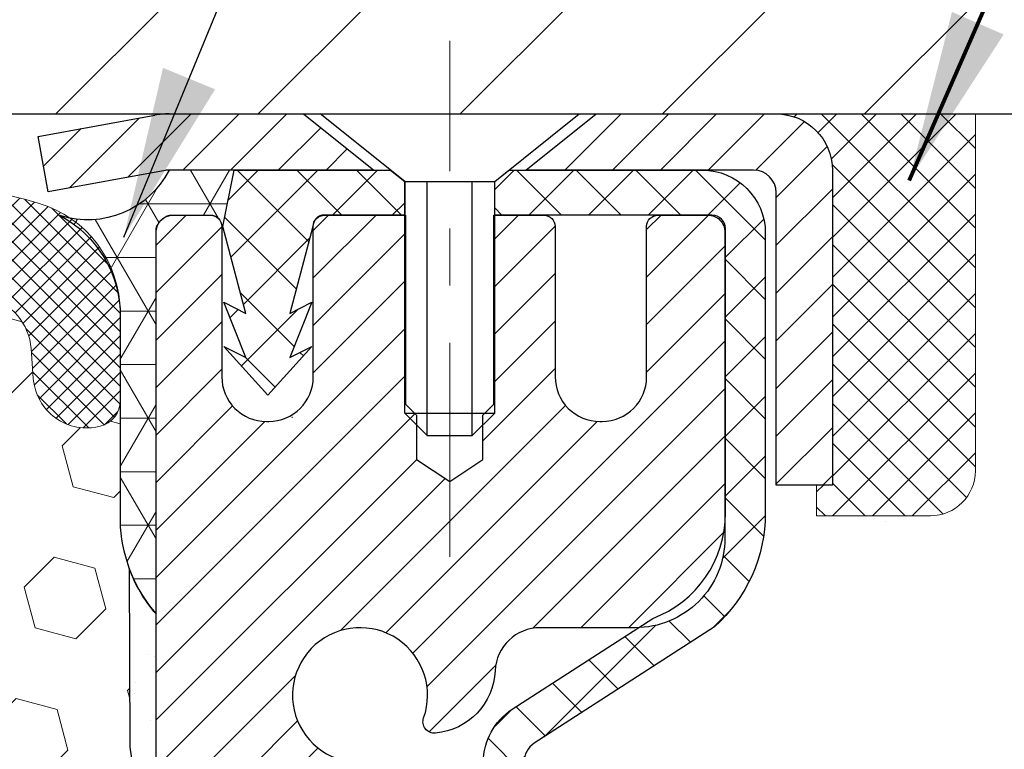
# Model space of a CAD drawing. Extents: x 13 to 3254, y -365 to 1977.
# Drawn here: x 394 to 395, y -340 to -339 of the extents above; entities that cross this region are included whole.
import ezdxf

# ---------------------------------------------------------------- set-up
doc = ezdxf.new("R2010")
doc.units = 0
doc.header["$LTSCALE"] = 5
doc.header["$MEASUREMENT"] = 0
doc.linetypes.add('CENTERX2', pattern=[4, 2.5, -0.5, 0.5, -0.5])
doc.layers.get('0').update_dxf_attribs({"color": 200, "linetype": 'CONTINUOUS'})
doc.layers.get('DEFPOINTS').update_dxf_attribs({"linetype": 'CONTINUOUS'})
for name, color, linetype, lineweight in [('CAPPING STRIP - H', 251, 'CONTINUOUS', 15), ('CAPPING STRIP - L', 7, 'CONTINUOUS', 25), ('CENTERLINE - L', 1, 'CENTERX2', 18), ('CONCRETE - H', 130, 'CONTINUOUS', 9), ('CONCRETE - L', 132, 'CONTINUOUS', 13), ('CORNER BEAD - H', 50, 'CONTINUOUS', 15), ('CORNER BEAD - L', 52, 'CONTINUOUS', 25), ('COVER PLATE - L', 7, 'CONTINUOUS', 25), ('DIMS', 50, 'CONTINUOUS', 25), ('EPOXY ADHESIVE - H', 50, 'CONTINUOUS', 15), ('EPOXY ADHESIVE - L', 52, 'CONTINUOUS', 25), ('FOAM INSERT - H', 150, 'CONTINUOUS', 9), ('MIG RETAINER - H', 251, 'CONTINUOUS', 20), ('MIG RETAINER - L', 7, 'CONTINUOUS', 30), ('PVC SIDESHEET - H', 170, 'CONTINUOUS', 20), ('PVC SIDESHEET - L', 150, 'CONTINUOUS', 25), ('SCREW - L', 1, 'CONTINUOUS', 25), ('SEALANT - H', 50, 'CONTINUOUS', 15), ('SEALANT - L', 52, 'CONTINUOUS', 20), ('SILICONE BELLOWS - H', 20, 'CONTINUOUS', 13), ('SILICONE BELLOWS - L', 22, 'CONTINUOUS', 13), ('TEXT - 4', 241, 'CONTINUOUS', 25)]:
    doc.layers.add(name, color=color, linetype=linetype, lineweight=lineweight)
doc.styles.add('ROMANS', font='romans', dxfattribs={"width": 0.9})
doc.dimstyles.get("Standard").update_dxf_attribs({"dimtxt": 0.18, "dimasz": 0.18, "dimexe": 0.18, "dimexo": 0.0625, "dimgap": 0.09, "dimtad": 0, "dimtih": 1, "dimtoh": 1, "dimdec": 4, "dimzin": 0, "dimdsep": 46, "dimtxsty": 'Standard', "dimcen": 0.09, "dimadec": 0, "dimazin": 0, "dimtfac": 1, "dimtdec": 4, "dimtofl": 0, "dimtmove": 0, "dimatfit": 3, "dimfxl": 1, "dimtolj": 1, "dimtzin": 0, "dimarcsym": 0})
doc.dimstyles.new('STANDARD$0', dxfattribs={"dimtxt": 0.18, "dimasz": 0.18, "dimexe": 0.18, "dimexo": 0.0625, "dimgap": 0.09, "dimtad": 0, "dimtih": 1, "dimtoh": 1, "dimdec": 4, "dimzin": 0, "dimdsep": 46, "dimtxsty": 'Standard', "dimcen": 0.09, "dimadec": 0, "dimazin": 0, "dimtfac": 1, "dimtdec": 4, "dimtofl": 0, "dimtmove": 0, "dimatfit": 3, "dimfxl": 1, "dimtolj": 1, "dimtzin": 0, "dimarcsym": 0})

# ---------------------------------------------------------------- blocks, each defined once
blk = doc.blocks.new('*X6')
at = {"color": 0}
for p, q in [((1237.986130794628, 929.2961535421395), (1237.97385116075, 929.3084331760182)), ((1238.536813030436, 929.1775962613214), (1238.667649945133, 929.3084331760183)), ((1239.602059879881, 928.4750761578006), (1240.435416898099, 929.3084331760183)), ((1246.588648714498, 922.4614025752369), (1239.741618113716, 929.3084331760182)), ((1240.190661302946, 927.2959106278986), (1242.203183851066, 929.3084331760184)), ((1240.238648714498, 923.8083641335176), (1245.738717756998, 929.3084331760184)), ((1240.238648714498, 925.5761310864839), (1243.970950804032, 929.3084331760184)), ((1246.588648714498, 924.2291695282032), (1241.509385066682, 929.3084331760182)), ((1246.588648714498, 925.9969364811695), (1243.277152019649, 929.3084331760182)), ((1246.588648714498, 927.7647034341359), (1245.044918972615, 929.3084331760182)), ((1240.238648714498, 922.0405971805513), (1246.588648714498, 928.3905971805514)), ((1246.588648714498, 920.6936356222706), (1240.226369080619, 927.0559152561492)), ((1240.238648714498, 920.2728302275848), (1246.588648714498, 926.622830227585)), ((1246.588648714497, 918.9258686693039), (1240.238648714498, 925.2758686693037)), ((1240.238648714498, 918.5050632746186), (1246.588648714498, 924.8550632746186)), ((1246.588648714497, 917.1581017163379), (1240.238648714498, 923.5081017163377)), ((1240.238648714498, 916.7372963216523), (1246.588648714498, 923.0872963216523)), ((1246.588648714497, 915.3903347633716), (1240.238648714498, 921.7403347633713)), ((1240.238648714498, 914.9695293686858), (1246.588648714498, 921.3195293686858)), ((1246.588648714497, 913.6225678104047), (1240.238648714498, 919.9725678104049)), ((1240.238648714498, 913.2017624157195), (1246.588648714498, 919.5517624157194)), ((1246.193007264837, 912.2504423070994), (1240.238648714498, 918.2048008574385)), ((1240.249262063965, 911.4446088122202), (1246.588648714498, 917.783995462753)), ((1245.15052543455, 911.5251571844204), (1240.238648714498, 916.4370339044722)), ((1242.017029016931, 911.4446088122202), (1246.588648714498, 916.0162285097866)), ((1243.463306853783, 911.4446088122203), (1240.238648714498, 914.6692669515057)), ((1243.784795969898, 911.4446088122203), (1246.588648714498, 914.2484615568203)), ((1239.538648714498, 912.5017624157197), (1239.845319474796, 912.8084331760185)), ((1241.695539900817, 911.4446088122203), (1240.238648714498, 912.9014999985397)), ((1239.92777294785, 911.4446088122202), (1239.538648714498, 911.833733045573))]:
    blk.add_line(p, q, dxfattribs=at)
blk = doc.blocks.new('*D38')
at = {"layer": 'DEFPOINTS', "color": 0, "transparency": 16777216}
for p in [(399.9860015571545, -336.018731974869), (384.9860015571546, -336.3131597783466), (399.9860015571545, -339.1800121668389)]:
    blk.add_point(p, dxfattribs=at)
at = {"layer": 'DIMS', "color": 0, "lineweight": -2, "transparency": 16777216}
for p, q in [((384.9860015571546, -336.0131597783466), (384.9860015571546, -335.718731974869)), ((399.9860015571545, -338.8800121668389), (399.9860015571545, -335.718731974869)), ((385.2860015571546, -336.018731974869), (388.7534685688573, -336.018731974869)), ((399.6860015571545, -336.018731974869), (391.7034685688574, -336.018731974869))]:
    blk.add_line(p, q, dxfattribs=at)
at = {"layer": 'DIMS', "color": 0, "transparency": 16777216}
for points in [[(385.2860015571546, -335.968731974869), (385.2860015571546, -336.068731974869), (384.9860015571546, -336.018731974869)], [(399.6860015571545, -335.968731974869), (399.6860015571545, -336.068731974869), (399.9860015571545, -336.018731974869)]]:
    blk.add_solid(points, dxfattribs=at)
at = {"layer": 'DIMS', "color": 0, "transparency": 16777216, "insert": (390.2284685688574, -336.018731974869), "char_height": 0.3, "attachment_point": 5}
blk.add_mtext('\\A1;15 IN\\P [381.0mm]', dxfattribs=at)

msp = doc.modelspace()

# ---------------------------------------------------------------- hatches: boundary and pattern name
at = {"layer": 'CAPPING STRIP - H'}
h = msp.add_hatch(dxfattribs=at)
h.set_pattern_fill('ANSI31', color=256, scale=0.47244, angle=90, style=0)
h.set_pattern_definition([(45.00000000000001, (-602.2643524333594, 77.73063424345528), (0.04175819096297156, -0.04175819096297156), [])])
edge = h.paths.add_edge_path()
edge.add_line((393.7974870101097, -339.4412192903251), (393.7798802460689, -339.3443820880995))
edge.add_line((393.779880246069, -339.3443820880995), (393.9841902858901, -339.3072348081313))
edge.add_arc((394.0088397555502, -339.4428068912426), 0.1377947244043846, 90.00000000099271, 100.30484647022479, ccw=False)
edge.add_line((394.0088397555477, -339.3050121668383), (394.2436870964593, -339.3050121668383))
edge.add_line((394.2436870964593, -339.3050121668383), (394.366718100397, -339.4034369699885))
edge.add_line((394.366718100397, -339.4034369699885), (394.0088397555477, -339.4034369699885))
edge.add_arc((394.0088397555507, -339.4428068912558), 0.03936992126728001, 90.00000000430171, 100.3048464714298)
edge.add_line((394.0017970499311, -339.4040720103582), (393.7974870101097, -339.4412192903251))
edge = h.paths.add_edge_path()
edge.add_arc((395.0310855216593, -339.4428068912486), 0.03936992126011774, 359.9999999998346, 449.9999999998345)
edge.add_line((395.0310855216593, -339.4034369699885), (394.6324650689016, -339.4034369699885))
edge.add_line((394.6324650689016, -339.4034369699885), (394.7554960728393, -339.3050121668383))
edge.add_line((394.7554960728393, -339.3050121668383), (395.0704554429189, -339.3050121668383))
edge.add_arc((395.0704554429189, -339.4034369699884), 0.09842480315012381, -6.622258297284134e-11, 89.99999999993378, ccw=False)
edge.add_line((395.1688802460689, -339.4034369699885), (395.1688802460689, -339.9546158676289))
edge.add_line((395.1688802460689, -339.9546158676289), (395.0704554429189, -339.9546158676289))
edge.add_line((395.0704554429189, -339.9546158676289), (395.0704554429194, -339.4428068912487))
at = {"layer": 'CONCRETE - H'}
h = msp.add_hatch(dxfattribs=at)
h.set_pattern_fill('AR-CONC', color=256, scale=0.21)
h.set_pattern_definition([(49.99999999999999, (-0.5, 0), (1.506246383461582, -0.1317794834634497), [0.1575, -1.7325]), (355, (-0.5, 0), (-0.2913778005873, 1.579603480770025), [0.126, -1.386]), (100.45144446, (-0.3744794699, -0.0109816224), (1.214868578126935, 1.447823981034122), [0.1338544031999999, -1.472398435199999]), (46.18420000000002, (-0.5, 0.42), (2.241206794410302, -0.3475904896654607), [0.2362499999999999, -2.598749999999999]), (96.63563549, (-0.3132328355, 0.3910340553), (1.96279008591588, 2.045649061626556), [0.2007817182, -2.208598895999999]), (351.1841639899999, (-0.5, 0.42), (1.962790084615023, 2.045649060566979), [0.189, -2.0790000021]), (21, (-0.29, 0.315), (1.25350480944877, -0.8454996703972115), [0.1575, -1.7325]), (326.0000000000001, (-0.29, 0.315), (0.5109621970353216, 1.522815094598391), [0.126, -1.386]), (71.45144474, (-0.1855412666, 0.2445416946), (1.764466991132939, 0.677315420893343), [0.133854399, -1.4723984352]), (37.50000000000001, (-0.5, 0), (0.0255356961663104, 0.6990770930457542), [0, -1.3692, 0, -1.407, 0, -1.39125]), (7.499999999999999, (-0.5, 0), (0.552446028628512, 0.8282645949529565), [0, -0.8021999999999999, 0, -1.3377, 0, -0.53025]), (327.5, (-0.9682999999999999, 0), (1.121027115962059, -0.04736523064219748), [0, -0.525, 0, -1.638, 0, -2.1735]), (317.5, (-1.1783, 0), (1.224690955619011, 0.2102204628978672), [0, -0.6825, 0, -1.0878, 0, -1.5435])])
edge = h.paths.add_edge_path()
edge.add_spline(control_points=[(404.5420600324998, -339.3050121668382), (404.8639266030422, -341.9089480852113), (395.6166305036141, -341.8040966562244), (400.5717961929606, -345.11745076683), (400.5981594231517, -346.7018255915702), (401.0972126208127, -347.3631764700802)], knot_values=[0, 0, 0, 0, 7.268468481841862, 9.930848201460718, 12.20485512708557, 12.20485512708557, 12.20485512708557, 12.20485512708557], degree=3, periodic=0)
edge.add_line((401.097212620813, -347.3631764700806), (400.6042109687899, -347.3631764700819))
edge.add_line((400.6042109687899, -347.3631764700819), (400.6042094528129, -347.1663264615689))
edge.add_line((400.6042094528129, -347.1663264615689), (399.934525752813, -347.1663264615689))
edge.add_arc((399.9345257528129, -347.126956461569), 0.03936999999990576, 239.9999999999642, 270.00000000008276, ccw=False)
edge.add_line((399.9148407528129, -347.1610518817159), (399.7790798451952, -347.0826702851573))
edge.add_arc((399.7239618451365, -347.1781374617102), 0.1102360001516775, 60.00000001031274, 89.9992120313514)
edge.add_line((399.7239633611733, -347.0679014615689), (398.8160039041663, -347.0679014615689))
edge.add_arc((398.8160039042403, -347.0285314610101), 0.0393700005588471, 240.0025478434195, 269.9999998923746, ccw=False)
edge.add_line((398.7963204201442, -347.062627756965), (398.1162317180074, -346.6699788788982))
edge.add_arc((398.0562317772259, -346.7739019617035), 0.1200000001398239, 60.00003268738076, 89.99927614801345)
edge.add_line((398.0562332932579, -346.6539019615733), (397.8447934266762, -346.6539019615732))
edge.add_arc((397.8447903951545, -346.6145319609234), 0.03937000076656822, 225.0000002219904, 270.00441182117834, ccw=False)
edge.add_line((397.816951600745, -346.6423707555486), (397.7004850766121, -346.5259042314157))
edge.add_arc((397.450783102305, -346.7756062057231), 0.3531319186167213, 45.00000000003913, 76.09799910892981)
edge.add_arc((397.1614985092226, -347.9443759791632), 1.557170273114629, 76.09799910896322, 103.9019434277523)
edge.add_arc((396.8722139161625, -346.7756062057558), 0.3531319186564701, 103.9017475032535, 132.1169401451553)
edge.add_line((396.6353874204381, -346.5136608624169), (396.5060454176991, -346.6423707555486))
edge.add_arc((396.4782066236152, -346.6145319614105), 0.03937000019185593, 270.0022063847588, 314.9999999442538, ccw=False)
edge.add_line((396.4782081397019, -346.6539019615732), (394.7673015212399, -346.6539019615732))
edge.add_arc((394.7673015212399, -346.6145319615732), 0.03937000000001944, 179.9999999999173, 270.00000000008276, ccw=False)
edge.add_line((394.7279315212398, -346.6145319615732), (394.7279345531901, -341.9512998359343))
edge.add_arc((394.7673045531899, -341.9512998359341), 0.03936999999984891, 107.3023772372803, 180.0000000002482, ccw=False)
edge.add_arc((394.6279925124217, -341.5040857220976), 0.4290404058598245, 287.3023772371802, 306.974901039667)
edge.add_arc((394.551506172613, -341.4419776299585), 0.5251995961844338, 309.5666441756501, 345.6920565175312)
edge.add_arc((393.4815559862141, -341.1551226031418), 1.632909065609101, 345.2170686115426, 355.1808035833604)
edge.add_arc((393.7507224583916, -341.38905052758), 1.361411651893247, 4.074979495403076, 18.33505396015358)
edge.add_arc((394.6162518361234, -341.09649562281), 0.4478254090914883, 17.64025593848983, 71.87109708271545)
edge.add_arc((394.7863296046871, -340.6193120585635), 0.06004988997895028, 193.4822306559807, 239.2153921071887, ccw=False)
edge.add_line((394.72793455319, -340.6333123173876), (394.72793455319, -340.4440772685289))
edge.add_line((394.72793455319, -340.4440772685289), (394.6295095531904, -340.4440772685289))
edge.add_line((394.6295095531904, -340.4440772685289), (394.6295095531904, -340.4395247124089))
edge.add_arc((394.6688795531903, -340.4395247124086), 0.03936999999984891, 122.9031521393247, 180.0000000003309, ccw=False)
edge.add_line((394.6474929565545, -340.4064700548801), (394.9627108970103, -340.2025218234071))
edge.add_arc((394.7817388100835, -340.0013718291675), 0.2705775608383656, 311.9773110941019, 358.530711149196)
edge.add_line((395.0522274084005, -340.0083097402194), (395.3401400886124, -340.0083097402195))
edge.add_arc((395.3413439301558, -339.9307734242826), 0.07754566089428977, 269.1104878121826, 360.8895121878593)
edge.add_line((395.4188802460927, -339.9295695827391), (395.4188802460927, -339.3050121668384))
edge.add_line((395.4188802460927, -339.3050121668384), (404.5420600324998, -339.3050121668384))
h.paths.add_polyline_path([(398.5139341505777, -344.6638669983213), (405.0410770077205, -344.6638669983213), (405.0410770077205, -343.2138669983214), (398.5139341505777, -343.2138669983214)], flags=9)
at = {"layer": 'CORNER BEAD - H'}
h = msp.add_hatch(dxfattribs=at)
h.set_pattern_fill('NET3', color=256, scale=0.75, style=0)
h.set_pattern_definition([(0, (382.6055578544431, -347.3375658305459), (0, 0.09375), []), (59.99999999999999, (382.6055578544431, -347.3375658305459), (-0.08118988160479113, 0.04687500000000001), []), (120, (382.6055578544431, -347.3375658305459), (-0.08118988160479113, -0.04687499999999998), [])])
edge = h.paths.add_edge_path()
edge.add_line((393.9860015571541, -340.1800121668382), (393.986001557154, -339.5057995684052))
edge.add_arc((394.0193681786841, -339.5155441426913), 0.0347604395880412, 106.28021064862301, 163.7197893510809, ccw=False)
edge.add_line((394.0096236043982, -339.4821775211611), (394.0811515445267, -339.4821775211611))
edge.add_arc((394.0810030731303, -339.5021769700598), 0.02000000000014066, 4.885123416897841e-10, 89.57465687356017, ccw=False)
edge.add_line((394.1010030731305, -339.5021769700596), (394.1027060287129, -339.5018619699812))
edge.add_line((394.1027060287129, -339.5018619699812), (394.122389509565, -339.4034373636886))
edge.add_line((394.122389509565, -339.4034373636886), (394.0088427875289, -339.4034369699885))
edge.add_arc((393.866857076521, -339.3312365449872), 0.1592885542052365, 252.184715559278, 333.04644211834056, ccw=False)
edge.add_arc((393.7235015571541, -339.6590879131915), 0.200000000000007, -4.888534022029489e-11, 61.763864243132616, ccw=False)
edge.add_line((393.9235015571541, -339.6590879131917), (393.9235015571541, -340.0282679307293))
edge.add_arc((394.1827704331762, -340.0102242591839), 0.2598959871884253, 183.9810485659104, 220.7902489381422)
at = {"layer": 'COVER PLATE - L'}
h = msp.add_hatch(dxfattribs=at)
h.set_pattern_fill('ANSI31', color=252, scale=2, style=0)
h.set_pattern_definition([(45, (200.7410263711536, -352.4162452720564), (-0.1767766952966368, 0.1767766952966369), [])])
h.paths.add_polyline_path([(391.9235015571545, -338.9300121668382), (391.9235015571545, -339.3050121668381), (399.9860015571554, -339.3050121668382), (399.9860015571545, -339.1800121668383), (398.5681811022482, -338.9300121668381)])
at = {"layer": 'EPOXY ADHESIVE - H'}
h = msp.add_hatch(dxfattribs=at)
h.set_pattern_fill('AR-SAND', color=256, scale=0.06, style=0)
h.set_pattern_definition([(37.50000000000001, (73.0351701273151, -167.7012849486706), (-0.003779601486576489, 0.1156094261407895), [0, -0.0912, 0, -0.102, 0, -0.0975]), (7.499999999999999, (73.0351701273151, -167.7012849486706), (0.1061866023160636, 0.1693287639137844), [0, -0.04919999999999999, 0, -0.08220000000000001, 0, -0.0315]), (327.5, (72.96137012731509, -167.7012849486706), (0.1868485117050897, 0.0003395432122178965), [0, -0.03, 0, -0.108, 0, -0.141]), (317.5, (72.96137012731509, -167.7012849486706), (0.1803675962743376, 0.05266053389605496), [0, -0.015, 0, -0.07079999999999999, 0, -0.081])])
edge = h.paths.add_edge_path()
edge.add_line((393.9387633511197, -340.0997031285493), (393.9400811882093, -340.4133764915651))
edge.add_line((393.9400811882093, -340.4133764915651), (393.9570582887919, -340.5267596298814))
edge.add_line((393.9570582887919, -340.5267596298814), (393.9403547182939, -340.6257027352996))
edge.add_line((393.9403547182939, -340.6257027352996), (393.9339431731115, -340.8370826014935))
edge.add_line((393.9339431731115, -340.8370826014935), (393.9147121846323, -340.9972181232471))
edge.add_line((393.9147121846323, -340.9972181232471), (393.9339431731115, -341.0612718876401))
edge.add_line((393.9339431731115, -341.0612718876401), (393.9211237298147, -341.27905646381))
edge.add_line((393.9211237298147, -341.27905646381), (393.9147121846323, -341.4218489139881))
edge.add_line((393.9147121846323, -341.4218489139881), (393.9339431731115, -341.6652545516068))
edge.add_line((393.9339431731115, -341.6652545516068), (393.9211237298147, -341.8702297078245))
edge.add_line((393.9211237298147, -341.8702297078245), (393.9339431731115, -342.2097171028041))
edge.add_line((393.9339431731115, -342.2097171028041), (393.9339431731115, -342.2847092287963))
edge.add_line((393.9339431731115, -342.2847092287963), (394.1316509639476, -342.3757486865946))
edge.add_line((394.1316509639476, -342.3757486865946), (394.1571842866609, -342.645369940561))
edge.add_line((394.1571842866609, -342.645369940561), (394.1614398404466, -342.8328997290449))
edge.add_line((394.1614398404466, -342.8328997290449), (394.169950948018, -343.013635162586))
edge.add_line((394.169950948018, -343.013635162586), (394.1958602634352, -343.198620563005))
edge.add_line((394.1958602634352, -343.198620563005), (394.1780433364414, -343.4007153213872))
edge.add_line((394.1780433364414, -343.4007153213872), (394.1780433364414, -343.6017479416666))
edge.add_line((394.1780433364414, -343.6017479416666), (394.1756976546861, -343.7479523943255))
edge.add_line((394.1756976546861, -343.7479523943255), (394.1798549376511, -343.8364723799593))
edge.add_line((394.1798549376511, -343.8364723799592), (394.1857597321608, -343.928018295623))
edge.add_line((394.1857597321608, -343.928018295623), (394.1902460087416, -344.0128115077724))
edge.add_line((394.1902460087416, -344.0128115077724), (394.1741595027154, -344.1227978466106))
edge.add_line((394.1741595027154, -344.1227978466106), (394.1844589129574, -344.2237397568628))
edge.add_line((394.1844589129574, -344.2237397568628), (394.1870970698467, -344.305012166838))
edge.add_line((394.1870970698467, -344.305012166838), (394.2240015571541, -344.305012166838))
edge.add_line((394.2240015571541, -344.305012166838), (394.2240015571541, -344.2043316260474))
edge.add_line((394.2240015571541, -344.2043316260474), (394.2242680773423, -344.0157264716815))
edge.add_line((394.2242680773423, -344.0157264716815), (394.2240030731324, -343.4113969700592))
edge.add_line((394.2240030731324, -343.4113969700592), (394.2240000411765, -342.2141785766595))
edge.add_line((394.2240000411765, -342.2141785766595), (393.9860015571545, -342.2141785766595))
edge.add_line((393.9860015571545, -342.2141785766595), (393.9860015571541, -340.1800121668381))
edge.add_arc((394.1827704331777, -340.0102242591831), 0.2598959871900349, 200.1382916807193, 220.7902489380527, ccw=False)
at = {"layer": 'FOAM INSERT - H'}
h = msp.add_hatch(dxfattribs=at)
h.set_pattern_fill('HEX', color=256, scale=0.590551181102362, angle=45, style=0)
h.set_pattern_definition([(45, (74.02713789704774, -56.10821496209485), (-0.09040931629367041, 0.09040931629367042), [0.07381889763779526, -0.1476377952755905]), (165, (74.02713789704774, -56.10821496209485), (-0.03309210650226577, -0.1235014227959361), [0.07381889763779526, -0.1476377952755905]), (105, (74.07933574014714, -56.05601711899544), (-0.1235014227959362, -0.03309210650226572), [0.07381889763779526, -0.1476377952755905])])
h.paths.add_polyline_path([(393.9211237298142, -341.8702297078246), (393.9339431731111, -341.665254551607), (393.9147121846319, -341.4218489139883), (393.9211237298142, -341.2790564638102), (393.9339431731111, -341.0612718876403), (393.9147121846319, -340.9972181232473), (393.9339431731111, -340.8370826014937), (393.9403547182934, -340.6257027352997), (393.9570582887915, -340.5267596298816), (393.9400811882089, -340.4133764915653), (393.9387633511193, -340.0997031285495, -0.07061630252713244), (393.9235015571536, -340.0282679307294), (393.9235015571543, -339.8063371831926, -0.3419987130707013), (393.8883453071704, -339.8517237067683, -0.4678085754939716), (393.7714089913651, -339.767808789514), (393.767593031371, -339.7157847326939, 0.3250167912359604), (393.6916884502854, -339.6259802959265, 0.1517222160400863), (393.1748581895011, -339.6573170706762, 0.2344402589526413), (393.0538674959157, -339.7875757540226, -0.7467470635272278), (392.8740879993456, -339.7875757540226, 0.2344402589526094), (392.7530973057603, -339.6573170706762, 0.1828509964174674), (392.1353740625167, -339.6573170706761, 0.2344402589531329), (392.0143833689312, -339.7875757540228, -0.7467470635284529), (391.8346038723618, -339.7875757540228, 0.2344402589531577), (391.7136131787762, -339.657317070676, 0.182850996417448), (391.0958899355328, -339.6573170706762, 0.2344402589528809), (390.9748992419474, -339.7875757540228, -0.7467470635280478), (390.795119745378, -339.7875757540228, 0.2344402589528974), (390.6741290517925, -339.6573170706762, 0.1524110818451955), (390.155016613456, -339.6265434674899, 0.3242725334214699), (390.079373507182, -339.716283380277), (390.0755941229434, -339.7678087895229, -0.4678085753422864), (389.9586578071692, -339.8517237067981, -0.3419987132087572), (389.9235015571547, -339.8063371832059), (389.9235015571545, -340.0282679307294, -0.162005855670966), (389.8610015571545, -340.1800121668383), (389.8610015571545, -340.8675121668381, 0.4142135623730951), (389.6735015571545, -341.0550121668381), (389.6735015571545, -341.3675121668381, 0.4142135623730951), (389.8610015571545, -341.5550121668381), (389.8610015571545, -342.0550121668381, 0.4142135623730951), (389.6735015571545, -342.2425121668381), (389.6735015571545, -342.5550121668381, 0.4142135623730951), (389.8610015571545, -342.7425121668381), (389.8610015571545, -344.3050121668381), (394.1870970698463, -344.3050121668382), (394.1844589129569, -344.2237397568629), (394.174159502715, -344.1227978466108), (394.1902460087411, -344.0128115077726), (394.1857597321603, -343.9280182956232), (394.1798549376506, -343.8364723799594), (394.1756976546856, -343.7479523943256), (394.1780433364409, -343.6017479416668), (394.1780433364409, -343.4007153213874), (394.1958602634348, -343.1986205630051), (394.1699509480175, -343.0136351625861), (394.1614398404461, -342.8328997290451), (394.1571842866604, -342.6453699405611), (394.1316509639472, -342.3757486865948), (393.9339431731111, -342.2847092287964), (393.9339431731111, -342.2097171028043)])
at = {"layer": 'MIG RETAINER - H'}
h = msp.add_hatch(dxfattribs=at)
h.set_pattern_fill('ANSI31', color=256, scale=0.47, style=0)
h.set_pattern_definition([(45, (-554.4372822857913, -777.5665351987711), (-0.04154252339470966, 0.04154252339470967), [])])
h.paths.add_polyline_path([(393.9860000411774, -342.2141769700908), (393.9860000411761, -341.5130600629566), (394.0602963754581, -341.4484752448964), (394.2240000411762, -341.4484752448964), (394.2240000411765, -342.2141769700908)])
edge = h.paths.add_edge_path()
edge.add_arc((394.7660000411743, -339.7651769700885), 0.07800000000003138, 270.000000000501, 360.0000000000418)
edge.add_line((394.8440000411744, -339.7651769700885), (394.8440000411741, -339.5021769700914))
edge.add_arc((394.8640000411743, -339.5021769700912), 0.02000000000020918, 90.00000000195422, 180.0000000006514, ccw=False)
edge.add_line((394.8640000411736, -339.482176970091), (394.9510000411735, -339.4821769700891))
edge.add_arc((394.9510000411742, -339.5121769700892), 0.03000000000002956, 2.1719870346714742e-10, 90.0000000013028, ccw=False)
edge.add_line((394.9810000411741, -339.5121769700891), (394.9810000411748, -340.0471769700961))
edge.add_arc((394.8240000411749, -340.0471769700963), 0.1569999999999254, -90.00000000033191, 6.230038707144558e-11, ccw=False)
edge.add_line((394.824000041174, -340.2041769700963), (394.6577397262167, -340.2041769700954))
edge.add_arc((394.6577397262274, -340.2829166551269), 0.07873968503150763, 90.00000000777618, 177.4144840053407)
edge.add_arc((394.4641972671612, -340.2741769700915), 0.114999999999426, 275.2124696741832, 357.41448399788595, ccw=False)
edge.add_arc((394.4728279524864, -340.3687841118448), 0.02000000000000517, 160.3257550186187, 275.2124696744299, ccw=False)
edge.add_arc((394.3427809860551, -340.3222864976565), 0.1181095275611714, 340.3257550185371, 642.6342225154141)
edge.add_arc((394.3729891462154, -340.4570518814278), 0.02000000000040289, -10.621520467928804, 102.63422251394002, ccw=False)
edge.add_arc((394.3150000411753, -340.4461769700898), 0.07899999999997757, 270.0000000008245, 349.3784795304081, ccw=False)
edge.add_line((394.3150000411765, -340.5251769700898), (394.2410000411753, -340.5251769700909))
edge.add_arc((394.2410000411755, -340.5421769700909), 0.01699999999999591, 90.00000000076633, 180)
edge.add_line((394.2240000411754, -340.5421769700909), (394.224000041176, -341.1358786952856))
edge.add_line((394.224000041176, -341.1358786952856), (394.0602963754581, -341.1358786952856))
edge.add_line((394.0602963754581, -341.1358786952856), (393.9860000411761, -341.0712938772253))
edge.add_line((393.9860000411761, -341.0712938772253), (393.9860000411741, -339.5121769700918))
edge.add_arc((394.016000041174, -339.5121769700917), 0.02999999999985903, 90.00000000043423, 180.0000000002171, ccw=False)
edge.add_line((394.0160000411738, -339.4821769700918), (394.0810000411739, -339.4821769700912))
edge.add_arc((394.0810000411741, -339.5021769700912), 0.01999999999998181, 0, 90.00000000065143, ccw=False)
edge.add_line((394.1010000411741, -339.5021769700912), (394.1010000411745, -339.7651769700926))
edge.add_arc((394.1790000411744, -339.7651769700925), 0.07799999999997453, 180.0000000000835, 270.0000000004176)
edge.add_line((394.179000041175, -339.8431769700925), (394.183000041175, -339.8431769700925))
edge.add_arc((394.1830000411746, -339.7651769700926), 0.07799999999986085, 270.000000000334, 360.0000000001671)
edge.add_line((394.2610000411744, -339.7651769700924), (394.2610000411741, -339.5021769700917))
edge.add_arc((394.2810000411741, -339.5021769700917), 0.01999999999998181, 90.00000000032571, 180, ccw=False)
edge.add_line((394.281000041174, -339.4821769700918), (394.4224466892303, -339.4821769700908))
edge.add_line((394.4224466892303, -339.4821769700908), (394.4224466892303, -339.813072176308))
edge.add_line((394.4224466892303, -339.813072176308), (394.441732251628, -339.8324027832099))
edge.add_line((394.441732251628, -339.8324027832099), (394.441732251628, -339.9095450327952))
edge.add_line((394.441732251628, -339.9095450327952), (394.4995889388167, -339.9481161575881))
edge.add_line((394.4995889388167, -339.9481161575881), (394.5574456260053, -339.9095450327952))
edge.add_line((394.5574456260053, -339.9095450327952), (394.5574456260053, -339.8324027832099))
edge.add_line((394.5574456260053, -339.8324027832099), (394.5767311884021, -339.8131172208139))
edge.add_line((394.5767311884021, -339.8131172208139), (394.5767311884021, -339.4821769700908))
edge.add_line((394.5767311884021, -339.4821769700908), (394.6640000411741, -339.4821769700906))
edge.add_arc((394.6640000411741, -339.5021769700906), 0.01999999999998181, 0, 90, ccw=False)
edge.add_line((394.6840000411741, -339.5021769700906), (394.6840000411744, -339.7651769700887))
edge.add_arc((394.7620000411745, -339.7651769700885), 0.07800000000008822, 180.000000000167, 270.000000000334)
edge.add_line((394.762000041175, -339.8431769700886), (394.766000041175, -339.8431769700886))
at = {"layer": 'PVC SIDESHEET - H'}
h = msp.add_hatch(dxfattribs=at)
h.set_pattern_fill('ANSI37', color=256, scale=0.59055, style=0)
h.set_pattern_definition([(135, (3340.656349573208, -826.4791407584248), (0.05219773870371444, 0.05219773870371446), []), (45.00000000000001, (3340.656349573208, -826.4791407584248), (0.05219773870371445, -0.05219773870371446), [])])
edge = h.paths.add_edge_path()
edge.add_line((394.102702996735, -339.5018619699815), (394.1223865563209, -339.4034369699889))
edge.add_line((394.1223865563209, -339.4034369699888), (394.3962394779026, -339.4034369699885))
edge.add_line((394.3962394779025, -339.4034369699885), (394.4208456786902, -339.4231219306187))
edge.add_line((394.4208456786902, -339.4231219306187), (394.4208456786902, -339.4821769699803))
edge.add_line((394.4208456786902, -339.4821769699803), (394.2798679967345, -339.4821769699806))
edge.add_arc((394.2798679967349, -339.5018619699807), 0.01968500000009499, 450.0000000011581, 539.9999999998345)
edge.add_line((394.2601829967348, -339.5018619699807), (394.2200142758134, -339.6540581357945))
edge.add_line((394.2200142758134, -339.6540581357945), (394.2585855548904, -339.6347724962561))
edge.add_line((394.2585855548904, -339.6347724962561), (394.2200142758131, -339.7312006939508))
edge.add_line((394.2200142758132, -339.7312006939508), (394.2585855548907, -339.7119150544115))
edge.add_line((394.2585855548907, -339.7119150544115), (394.1814429967357, -339.7971369699808))
edge.add_line((394.1814429967357, -339.7971369699808), (394.1043004385803, -339.7119150544117))
edge.add_line((394.1043004385803, -339.7119150544117), (394.142871717657, -339.7312006939505))
edge.add_line((394.1428717176571, -339.7312006939506), (394.1043004385802, -339.6347724962563))
edge.add_line((394.1043004385801, -339.6347724962563), (394.1428717176577, -339.6540581357949))
edge.add_line((394.1428717176578, -339.654058135795), (394.102702996735, -339.5018619699815))
h = msp.add_hatch(dxfattribs=at)
h.set_pattern_fill('ANSI37', color=256, scale=0.59055, style=0)
h.set_pattern_definition([(45, (210.1998211061922, -372.1294281887545), (-0.05219773870371446, 0.05219773870371446), []), (135, (210.1998211061922, -372.1294281887545), (-0.05219773870371446, -0.05219773870371446), [])])
h.paths.add_polyline_path([(394.5586435531669, -340.513396508726), (394.5586435531666, -340.4395247124087, -0.2544175294253038), (394.6089970825862, -340.3469716713283), (394.8298669448421, -340.204067312117, 0.4033078353723514), (394.9810000411564, -340.0471769700268), (394.9810000411564, -340.0223270040318, 0.02353096692885778), (394.9818710531653, -340.0038294699785), (394.9818710531637, -339.5057989699787, 0.4142135623729873), (394.9582490531638, -339.4821769699789), (394.5783285534001, -339.4821769699799), (394.5783285534, -339.4231218544337), (394.6029346589576, -339.4034369699876), (394.9413414860402, -339.4034369699867, -0.4142135623730915), (395.0515774860405, -339.5136729699864), (395.0515774860418, -340.0038294699784, -0.213440768600962), (394.9627108969866, -340.202521823407), (394.6474929565308, -340.4064700548801, 0.2544175294251872), (394.6295095531667, -340.4395247124088), (394.6295095531668, -340.513396508726), (394.6295095531667, -340.6958546096843, 0.3306422189433676), (394.6714802557933, -340.7523844231311), (394.6952405276919, -340.7594560347721), (394.7182981276634, -340.7667161991197), (394.7409739078526, -340.7745360088778), (394.7631115755179, -340.7831445472921), (394.7845548379186, -340.7927708976089), (394.8051474023135, -340.8036441430743), (394.8247329759615, -340.8159933669343), (394.8431552975193, -340.8300475644765), (394.8603003793193, -340.8459173046622), (394.8761800387323, -340.8633607236824), (394.8908293901072, -340.8820706931054), (394.9042835477928, -340.9017400844988), (394.9165779453542, -340.9220638446828), (394.9277636257947, -340.9428383986423), (394.9379139832735, -340.9640054779655), (394.9471034421271, -340.9855200097868), (394.9554013498495, -341.007351584177), (394.9628747933334, -341.0294763202741), (394.9695908491227, -341.0518703671052), (394.9756165937615, -341.0745098736977), (394.9810191037938, -341.0973709890785), (394.9858654557638, -341.120429862275), (394.9902227262153, -341.1436626423143), (394.9941579916926, -341.1670454782235), (394.9977383287396, -341.1905545190301), (395.0010308139003, -341.2141659137608), (395.0041025237187, -341.2378558114432), (395.007020534739, -341.2616003611043), (395.0098519235051, -341.2853757117713, -0.05933499155532457), (395.0098392757954, -341.299342645169), (395.007020534739, -341.3230117922175), (395.0041025237187, -341.3467563418786), (395.0010308139003, -341.370446239561), (394.9977383287396, -341.3940576342918), (394.9941579916926, -341.4175666750983), (394.9902227262153, -341.4409495110075), (394.9858654557638, -341.4641822910468), (394.9810191037938, -341.4872411642434), (394.9756165937615, -341.5101022796242), (394.9695908491227, -341.5327417862166), (394.9628747933334, -341.5551358330478), (394.9554013498495, -341.5772605691448), (394.9471034421271, -341.599092143535), (394.9379139832735, -341.6206066753563), (394.9277636257947, -341.6417737546795), (394.9165779453542, -341.662548308639), (394.9042835477927, -341.682872068823), (394.8908293901072, -341.7025414602164), (394.8761800387323, -341.7212514296393), (394.8603003793193, -341.7386948486596), (394.8431552975193, -341.7545645888453), (394.8247329759615, -341.7686187863875), (394.8051474023135, -341.7809680102475), (394.7845548379186, -341.7918412557128), (394.7631115755179, -341.8014676060297), (394.7409739078525, -341.8100761444441), (394.7182981276634, -341.817895954202), (394.6952405276919, -341.8251561185497), (394.6719574006787, -341.832085720733, 0.3329817396557117), (394.6295095531663, -341.8887575436368), (394.5586435531764, -341.8887575436368), (394.5586435531666, -341.8738026677977, -0.3608117966093517), (394.6485261671826, -341.7654619304225), (394.6688439838641, -341.7611159373604), (394.6889873664583, -341.7563534745388), (394.7087818808783, -341.750758072198), (394.7280530930367, -341.7439132605785), (394.7466280651265, -341.7354103338274), (394.7643843633743, -341.7251026417658), (394.7812610421586, -341.7131625843479), (394.7972008756645, -341.6997818628863), (394.8121466380771, -341.685152178694), (394.8260411035814, -341.6694652330837), (394.8388270463626, -341.6529127273685), (394.8504583773565, -341.6356758916087), (394.8609743189591, -341.6178557423582), (394.8704535383247, -341.5995162085111), (394.8789749160706, -341.580721018255), (394.8866173328137, -341.561533899777), (394.8934596691714, -341.5420185812645), (394.8995808057605, -341.5222387909049), (394.9050596231984, -341.5022582568856), (394.909975002102, -341.4821407073939), (394.9144052272756, -341.4619486392792), (394.918414890531, -341.441716250753), (394.9220548966363, -341.42144945368), (394.9253755557356, -341.4011529310454), (394.9284271779733, -341.3808313658343), (394.9312600734937, -341.3604894410319), (394.9339245524408, -341.3401318396235), (394.936470924959, -341.3197632445941), (394.9389375520348, -341.2994865658708, 0.06060086340155051), (394.9389495011927, -341.2852238143927), (394.936470924959, -341.2648489087276), (394.9339245524408, -341.2444803136983), (394.9312600734937, -341.2241227122898), (394.9284271779733, -341.2037807874875), (394.9253755557356, -341.1834592222764), (394.9220548966363, -341.1631626996418), (394.918414890531, -341.1428959025687), (394.9144052272756, -341.1226635140425), (394.909975002102, -341.1024714459278), (394.9050596231984, -341.0823538964361), (394.8995808057605, -341.0623733624168), (394.8934596691714, -341.0425935720573), (394.8866173328137, -341.0230782535448), (394.8789749160706, -341.0038911350668), (394.8704535383247, -340.9850959448106), (394.8609743189591, -340.9667564109636), (394.8504583773565, -340.9489362617131), (394.8388270463626, -340.9316994259533), (394.8260411035814, -340.915146920238), (394.8121466380771, -340.8994599746279), (394.7972008756645, -340.8848302904354), (394.7812610421586, -340.8714495689739), (394.7643843633743, -340.8595095115559), (394.7466280651265, -340.8492018194945), (394.7280530930367, -340.8406988927432), (394.7087818808783, -340.8338540811237), (394.6889873664583, -340.8282586787829), (394.6688439838641, -340.8234962159613), (394.6485261671826, -340.8191502228992, -0.3608117966100778), (394.5586435531666, -340.710809485524)])
at = {"layer": 'SILICONE BELLOWS - H'}
h = msp.add_hatch(dxfattribs=at)
h.set_pattern_fill('ANSI37', color=256, scale=0.1812307692189964, style=0)
h.set_pattern_definition([(135, (770.4466823197105, -335.796956221432), (0.01601868823430082, 0.01601868823430083), []), (45.00000000000001, (770.4466823197105, -335.796956221432), (0.01601868823430083, -0.01601868823430082), [])])
edge = h.paths.add_edge_path()
edge.add_arc((391.0864486286114, -339.6802480471511), 0.2000000000000291, 111.8875597600003, 179.0000000000408)
edge.add_line((390.8864790895801, -339.6767575658638), (390.8850094936628, -339.7609506595957))
edge.add_line((390.8850094936628, -339.7609506595957), (390.8835398977452, -339.6767575658635))
edge.add_arc((390.6835703587141, -339.6802480471514), 0.1999999999998168, 1.000000000123215, 68.11244024007817)
edge.add_arc((390.3652674301642, -340.4725484946266), 1.053848202781117, 68.11244023994671, 106.448209720304)
edge.add_arc((390.1235015571549, -339.6536431178945), 0.1999999999999004, 106.4482097203452, 179.9999999999186)
edge.add_line((389.923501557155, -339.6536431178942), (389.9235015571547, -339.806337183206))
edge.add_arc((389.9703765571548, -339.806337183206), 0.04687500000005684, 180.0000000000695, 255.5224878213364)
edge.add_arc((389.9820953071431, -339.7609506596034), 0.09375000001089963, 255.522487826805, 355.8048724066338)
edge.add_line((390.075594122944, -339.7678087895136), (390.0793735071821, -339.716283380275))
edge.add_arc((390.1791055773557, -339.723598718857), 0.09999999999836305, 103.93905351167268, 175.8048723997012, ccw=False)
edge.add_arc((390.3652674301705, -340.4736511285475), 0.8728097131399927, 69.27576334544261, 103.93905351292938, ccw=False)
edge.add_arc((390.6033549490364, -339.8443759554668), 0.200000000000042, 16.499143243001015, 69.27576334546569, ccw=False)
edge.add_arc((390.8850094936627, -339.7609506595962), 0.09374999999953999, 196.4991432429703, 343.5008567570296)
edge.add_arc((391.166664038289, -339.8443759554668), 0.2000000000000187, 110.72423665453431, 163.500856756999, ccw=False)
edge.add_arc((391.4047515571548, -340.4736511285474), 0.8728097131399281, 69.27576334548138, 110.72423665455881, ccw=False)
edge.add_arc((391.6428390760201, -339.8443759554665), 0.2000000000000219, 16.499143242949515, 69.27576334548093, ccw=False)
edge.add_arc((391.9244936206465, -339.7609506595961), 0.0937499999995945, 196.4991432429605, 343.5008567570396)
edge.add_arc((392.2061481652729, -339.8443759554665), 0.1999999999999702, 110.7242366545401, 163.5008567570459, ccw=False)
edge.add_arc((392.4442356841383, -340.4736511285475), 0.8728097131399998, 69.27576334543909, 110.72423665452911, ccw=False)
edge.add_arc((392.6823232030042, -339.8443759554667), 0.1999999999999888, 16.49914324305712, 69.27576334545978, ccw=False)
edge.add_arc((392.9639777476307, -339.7609506595957), 0.0937499999999316, 196.4991432430444, 343.5008567569556)
edge.add_arc((393.2456322922573, -339.8443759554667), 0.1999999999999964, 110.7242366545554, 163.5008567569632, ccw=False)
edge.add_arc((393.4837198111229, -340.4736511285474), 0.8728097131398878, 76.21525463210389, 110.7242366545517, ccw=False)
edge.add_arc((393.6678609611972, -339.7231000712734), 0.09999999999844043, 4.1951276002313875, 76.21525463341129, ccw=False)
edge.add_line((393.7675930313708, -339.7157847326915), (393.7714089913651, -339.7678087895142))
edge.add_arc((393.8649078071545, -339.7609506595957), 0.09375000000000806, 184.1951275989059, 284.477512178757)
edge.add_arc((393.8766265571652, -339.8063371831926), 0.04687499998910079, 284.4775121615272, 359.9999999827689)
edge.add_line((393.9235015571543, -339.8063371832067), (393.9235015571545, -339.6530599543374))
edge.add_arc((393.7235015571545, -339.6530599543372), 0.1999999999999886, 359.9999999999186, 433.6905628244434)
edge.add_arc((393.4837198111293, -340.4725484946265), 1.053848202781019, 73.690562824499, 111.8875597600722)
edge.add_arc((393.1654168825792, -339.6802480471515), 0.1999999999997861, 111.8875597599581, 179.000000000007)
edge.add_line((392.9654473435481, -339.676757565864), (392.9639777476307, -339.7609506595957))
edge.add_line((392.9639777476307, -339.7609506595957), (392.9625081517131, -339.6767575658637))
edge.add_arc((392.7625386126819, -339.6802480471511), 0.1999999999999794, 0.9999999999921063, 68.11244023997847)
edge.add_arc((392.4442356841332, -340.4725484946267), 1.0538482027812, 68.1124402400018, 111.8875597591856)
edge.add_arc((392.1259327555953, -339.6802480471465), 0.1999999999997288, 111.8875597590872, 178.9999999999251)
edge.add_line((391.9259632165644, -339.6767575658588), (391.9244936206466, -339.7609506595957))
edge.add_line((391.9244936206466, -339.7609506595957), (391.9230240247289, -339.6767575658588))
edge.add_arc((391.7230544856976, -339.6802480471463), 0.2000000000000372, 1.000000000008104, 68.1124402408403)
edge.add_arc((391.4047515571605, -340.4725484946265), 1.053848202781188, 68.11244024084083, 111.8875597600189)

# ---------------------------------------------------------------- linework, layer by layer
at = {"layer": 'CAPPING STRIP - L'}
for p, q in [((393.7798802460688, -339.3443820880988), (393.98419028589, -339.3072348081313)), ((394.0088397555477, -339.3050121668383), (394.2436870964593, -339.3050121668383)), ((394.2436870964593, -339.3050121668383), (394.366718100397, -339.4034369699885)), ((393.7974870101097, -339.4412192903251), (393.7798802460688, -339.3443820880988)), ((394.0017970499311, -339.4040720103582), (393.7974870101097, -339.4412192903251)), ((394.366718100397, -339.4034369699885), (394.0088397555477, -339.4034369699885))]:
    msp.add_line(p, q, dxfattribs=at)
msp.add_lwpolyline([(395.0704554429194, -339.4428068912487, 0.414213562373095), (395.0310855216593, -339.4034369699885), (394.6324650689016, -339.4034369699885), (394.7554960728393, -339.3050121668383), (395.0704554429189, -339.3050121668383, -0.414213562373095), (395.1688802460689, -339.4034369699885), (395.1688802460689, -339.9546158676289), (395.0704554429189, -339.9546158676289)], format="xyb", close=True, dxfattribs=at)
for centre, radius, start, end in [((394.0088397555507, -339.442806891249), 0.13779472441075, 90.00000000123107, 100.304846469981), ((394.0088397555502, -339.4428068912496), 0.03936992126108407, 90.00000000347177, 100.304846472232)]:
    msp.add_arc(centre, radius, start, end, dxfattribs=at)
at = {"layer": 'CENTERLINE - L', "ltscale": 0.03}
for p, q in [((394.4995855216823, -340.0804118016427), (394.4995855216823, -339.1773797638472)), ((394.4995855216823, -340.0804118016427), (394.4995855216823, -339.1773797638472)), ((394.4995885531657, -340.080409839943), (394.4995885531657, -339.1773796082119)), ((394.4995885531657, -340.080409839943), (394.4995885531657, -339.1773796082119))]:
    msp.add_line(p, q, dxfattribs=at)
at = {"layer": 'CONCRETE - L'}
msp.add_line((393.9860015571541, -339.3050121668382), (404.5420600324998, -339.3050121668382), dxfattribs=at)
at = {"layer": 'CORNER BEAD - L'}
msp.add_lwpolyline([(393.9860015571541, -340.1800121668382), (393.986001557154, -339.5057995684052, -0.2560103796571953), (394.0096236043982, -339.4821775211611), (394.0811515445267, -339.4821775211611, -0.4120408968656922), (394.1010030731305, -339.5021769700596), (394.1027060287129, -339.5018619699812), (394.122389509565, -339.4034373636886), (394.0088427875289, -339.4034369699885, -0.3682341834583748), (393.8181228568149, -339.4828868642431, -0.2762152819576191), (393.9235015571541, -339.6590879131917), (393.9235015571541, -340.0282679307293, 0.1620058556709634)], format="xyb", close=True, dxfattribs=at)
at = {"layer": 'COVER PLATE - L'}
msp.add_line((385.8610015571546, -339.3050121668383), (399.9860015571545, -339.3050121668367), dxfattribs=at)
at = {"layer": 'EPOXY ADHESIVE - L'}
msp.add_lwpolyline([(393.9860015571545, -342.2141785766595), (393.9860015571541, -340.1800121668382, -0.09035585911808025), (393.9387633511197, -340.0997031285493), (393.9400811882093, -340.4133764915651), (393.9570582887919, -340.5267596298814), (393.9403547182939, -340.6257027352996), (393.9339431731115, -340.8370826014935), (393.9147121846323, -340.9972181232471), (393.9339431731115, -341.0612718876401), (393.9211237298147, -341.27905646381), (393.9147121846323, -341.4218489139881), (393.9339431731115, -341.6652545516068), (393.9211237298147, -341.8702297078245)], format="xyb", dxfattribs=at)
at = {"layer": 'MIG RETAINER - L'}
msp.add_line((394.2243937395864, -339.8365055527383), (394.2236063427371, -339.8365055527373), dxfattribs=at)
msp.add_lwpolyline([(393.9860000411761, -341.0712938772253), (393.9860000411741, -339.5121769700918, -0.4142135623706347), (394.0160000411738, -339.4821769700918), (394.0810000411739, -339.4821769700912, -0.4142135623754759), (394.1010000411741, -339.5021769700912), (394.1010000411745, -339.7651769700926, 0.4142135623747433), (394.179000041175, -339.8431769700925), (394.183000041175, -339.8431769700925, 0.4142135623714135), (394.2610000411744, -339.7651769700924), (394.2610000411741, -339.5021769700917, -0.4142135623714468), (394.281000041174, -339.4821769700918), (394.4224466892303, -339.4821769700908), (394.4224466892303, -339.813072176308), (394.441732251628, -339.8324027832099), (394.441732251628, -339.9095450327952), (394.4995889388167, -339.9481161575881), (394.5574456260053, -339.9095450327952), (394.5574456260053, -339.8324027832099), (394.5767311884021, -339.8131172208139), (394.5767311884021, -339.4821769700908), (394.6640000411741, -339.4821769700906, -0.4142135623735612), (394.6840000411741, -339.5021769700906), (394.6840000411744, -339.7651769700887, 0.4142135623747932), (394.762000041175, -339.8431769700886), (394.766000041175, -339.8431769700886, 0.4142135623714301), (394.8440000411744, -339.7651769700885), (394.8440000411741, -339.5021769700914, -0.4142135623672345), (394.8640000411736, -339.482176970091), (394.9510000411735, -339.4821769700891, -0.4142135623789455), (394.9810000411741, -339.5121769700891), (394.9810000411748, -340.0471769700961, -0.414213562375043), (394.824000041174, -340.2041769700963), (394.6577397262167, -340.2041769700954, 0.4010574505985916), (394.5790801977744, -340.2793646722398, -0.3748896829303737), (394.4746449388708, -340.3887014048456, -0.5479758845004098), (394.4539955129396, -340.3620506713632, 3.888295204768812), (394.3686146239516, -340.4375361555899, -0.5387583055402678)], format="xyb", dxfattribs=at)
at = {"layer": 'PVC SIDESHEET - L'}
msp.add_lwpolyline([(394.4208456786902, -339.4231219306187), (394.4208456786902, -339.4821769699803), (394.279867996734, -339.4821769699806, 0.414213562373518), (394.2601829967342, -339.5018619699807), (394.2200142758125, -339.6540581357948), (394.25858555489, -339.6347724962558), (394.2200142758127, -339.7312006939503), (394.2585855548902, -339.7119150544113), (394.1814429967348, -339.7971369699809), (394.1043004385794, -339.7119150544118), (394.1428717176571, -339.7312006939505), (394.1043004385792, -339.6347724962563), (394.1428717176569, -339.654058135795), (394.1027029967341, -339.5018619699811), (394.1223865563205, -339.4034369699888), (394.3962394779023, -339.4034369699883)], format="xyb", close=True, dxfattribs=at)
msp.add_lwpolyline([(394.5586435531666, -340.439524712409, -0.2544175294253872), (394.6089970825861, -340.3469716713284), (394.854944106137, -340.1878422118291, 0.3114351400790096), (394.9818710531653, -340.0038294699787), (394.9818710531637, -339.5057989699787, 0.4142135623731408), (394.9582490531637, -339.4821769699789), (394.5783285534001, -339.4821769699799), (394.5783285534, -339.4231218544337), (394.6029346589576, -339.4034369699876), (394.9413414860402, -339.4034369699867, -0.4142135623730909), (395.0515774860405, -339.5136729699864), (395.0515774860418, -340.0038294699785, -0.2134407686008599), (394.9627108969866, -340.202521823407), (394.6474929565308, -340.40647005488, 0.2544175294253872), (394.6295095531667, -340.4395247124087)], format="xyb", dxfattribs=at)
at = {"layer": 'SCREW - L'}
for p, q in [((394.273208473965, -339.3050121668383), (394.7259625684543, -339.3050121668383)), ((394.4208456786902, -339.4231219306187), (394.273208473965, -339.3050121668383)), ((394.57832536373, -339.4231219306187), (394.7259625684543, -339.3050121668383)), ((394.4208456786903, -339.8287273955594), (394.4208456786902, -339.4231219306187)), ((394.4208456786902, -339.4231219306187), (394.57832536373, -339.4231219306187)), ((394.4602155999498, -339.8680973168198), (394.4602155999498, -339.4231219306187)), ((394.5389554424698, -339.8680973168198), (394.5389554424698, -339.4231219306187)), ((394.57832536373, -339.8287273955594), (394.57832536373, -339.4231219306187)), ((394.4208456786901, -339.8287273955594), (394.5783253637299, -339.8287273955594)), ((394.4602155999497, -339.8680973168198), (394.4208456786901, -339.8287273955594)), ((394.5389554424697, -339.8680973168198), (394.5783253637299, -339.8287273955594)), ((394.4602155999497, -339.8680973168198), (394.5389554424697, -339.8680973168198))]:
    msp.add_line(p, q, dxfattribs=at)
at = {"layer": 'SEALANT - L'}
for p, q in [((395.0704550492182, -339.3050095684164), (395.4188802460689, -339.3050095684164)), ((395.4188802460689, -339.3050095684164), (395.4188802460689, -339.9295695827391)), ((395.1413211909507, -340.0083097402194), (395.1413211909507, -339.9546158676289)), ((395.1413211909507, -340.0083097402194), (395.3401400885886, -340.0083097402194))]:
    msp.add_line(p, q, dxfattribs=at)
msp.add_arc((395.3401400885886, -339.9295695827391), 0.07874015748031496, 270, 0, dxfattribs=at)
at = {"layer": 'SILICONE BELLOWS - L'}
msp.add_lwpolyline([(392.1353740625167, -339.6573170706761, -0.1828509964174896), (392.7530973057603, -339.6573170706762, -0.2344402589525828), (392.8740879993456, -339.7875757540226, 0.7467470635271439), (393.0538674959157, -339.7875757540226, -0.234440258952607), (393.174858189501, -339.6573170706762, -0.1517222160393495), (393.6916884502829, -339.6259802959258, -0.3250167912363316), (393.7675930313708, -339.7157847326915), (393.7714089913651, -339.7678087895142, 0.4678085754018759), (393.8883453071431, -339.8517237067754, 0.3419987131547504), (393.9235015571543, -339.8063371832067), (393.9235015571545, -339.6530599543374, 0.3330946646833381), (393.7796665160419, -339.4611081442567, 0.1682263684720487), (393.0908596187679, -339.4946646038897, 0.3015009712409357), (392.9654473435481, -339.676757565864), (392.9639777476307, -339.7609506595957), (392.9625081517131, -339.6767575658637, 0.3015009712406408), (392.8370958764934, -339.4946646038892, 0.1933622024311121), (392.0513754917869, -339.4946646038837, 0.3015009712446498)], format="xyb", dxfattribs=at)

# ---------------------------------------------------------------- block references
at = {"layer": 'SEALANT - H', "xscale": 0.03937007874015748, "yscale": 0.03937007874015748, "zscale": 0.03937007874015748}
msp.add_blockref('*X6', (346.3405869895923, -375.8919557564486), dxfattribs=at)

# ---------------------------------------------------------------- dimensions: what is measured, and where the dimension line sits
at = {"layer": 'DIMS'}
dim = msp.add_linear_dim(base=(399.9860015571545, -336.018731974869), p1=(384.9860015571546, -336.3131597783466), p2=(399.9860015571545, -339.1800121668389), text='<>\\P[]', dimstyle='STANDARD$0', override={"dimtxt": 0.3, "dimasz": 0.3, "dimexe": 0.3, "dimexo": 0.3, "dimgap": 0.3, "dimlunit": 5, "dimpost": ' IN', "dimfrac": 2}, dxfattribs=at)
dim.commit()
dim.dimension.update_dxf_attribs({"geometry": '*D38', "text_midpoint": (390.2284685688574, -336.018731974869), "dimtype": 160})

# ---------------------------------------------------------------- leaders
at = {"layer": 'TEXT - 4'}
for points, override in [([(389.7213641411456, -340.8124135493121), (395.4748278130668, -329.6850136635913), (395.6613969860813, -329.6850136635913)], {"dimasz": 0.3}), ([(393.9296145886714, -339.520709181064), (396.8414409675627, -332.4439629181973), (397.2220465423547, -332.4439629181973)], {"dimasz": 0.3}), ([(395.3031163671608, -339.4213468982098), (397.5865777108708, -334.1914401665457), (398.1676345383332, -334.1914401665457)], {"dimtxt": 0.7, "dimasz": 0.3, "dimexe": 0.5, "dimexo": 0.5, "dimtih": 0, "dimtoh": 0, "dimtxsty": 'ROMANS', "dimdle": 0.05, "dimclrd": 256, "dimclre": 256, "dimclrt": 256, "dimtfac": 0.3, "dimlwd": 65535, "dimlwe": 65535})]:
    msp.add_leader(points, dimstyle='Standard', override=override, dxfattribs=at)

doc.saveas('drawing.dxf')
